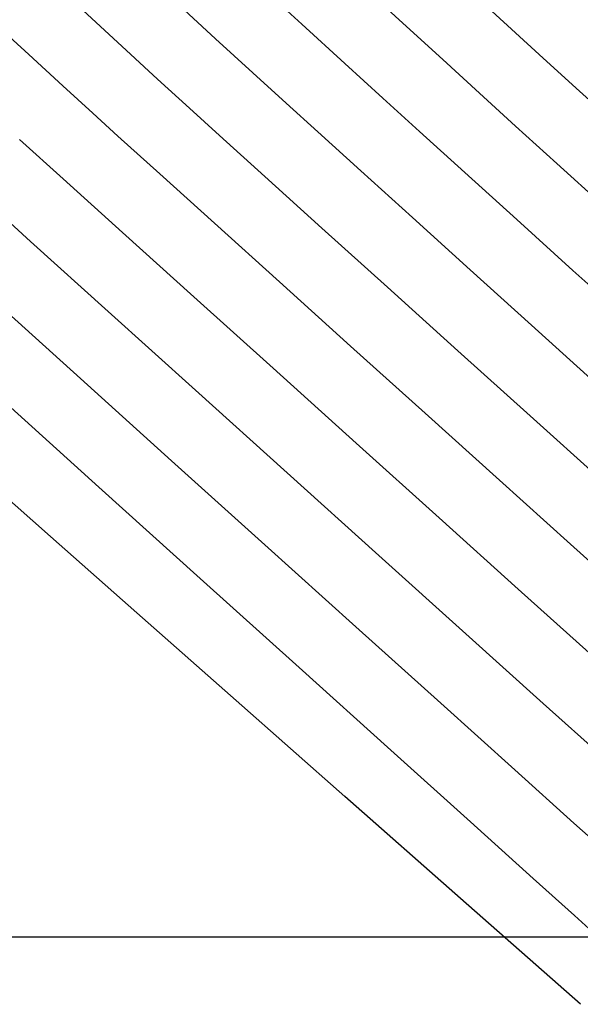
# Model space of a CAD drawing. Units: metres. Extents: x 753413 to 756021, y 8562867 to 8563500.
# Drawn here: x 754076 to 754086, y 8563199 to 8563216 of the extents above; entities that cross this region are included whole.
import ezdxf

# ---------------------------------------------------------------- set-up
doc = ezdxf.new("R2010")
doc.units = ezdxf.units.M
for name, color, linetype in [('COORD_LIN', 8, 'Continuous'), ('SECTOR 3-CONT-MAJ', 30, 'Continuous'), ('SECTOR 3-CONT-MIN', 124, 'Continuous')]:
    doc.layers.add(name, color=color, linetype=linetype)

msp = doc.modelspace()

# ---------------------------------------------------------------- linework, layer by layer
at = {"layer": 'COORD_LIN'}
msp.add_line((754300, 8563200), (753800, 8563200), dxfattribs=at)
at = {"layer": 'SECTOR 3-CONT-MAJ', "extrusion": (0.67538, 0.73747, 0)}
msp.add_line((754084.823, 8563215.237, 1120), (754084.002, 8563215.988, 1120), dxfattribs=at)
at = {"layer": 'SECTOR 3-CONT-MAJ', "extrusion": (-0.677086, -0.735904, 0)}
msp.add_line((754076.006, 8563215.238, 1125), (754075.375, 8563215.818, 1125), dxfattribs=at)
at = {"layer": 'SECTOR 3-CONT-MAJ', "extrusion": (0.676171, 0.736745, 0)}
msp.add_line((754076.594, 8563214.698, 1125), (754076.006, 8563215.238, 1125), dxfattribs=at)
at = {"layer": 'SECTOR 3-CONT-MAJ', "extrusion": (0.673883, 0.738838, 0)}
msp.add_line((754085.461, 8563214.655, 1120), (754084.823, 8563215.237, 1120), dxfattribs=at)
at = {"layer": 'SECTOR 3-CONT-MAJ', "extrusion": (-0.674153, -0.738592, 0)}
msp.add_line((754077.111, 8563214.226, 1125), (754076.594, 8563214.698, 1125), dxfattribs=at)
at = {"layer": 'SECTOR 3-CONT-MAJ', "extrusion": (-0.672341, -0.740242, 0)}
msp.add_line((754086.097, 8563214.077, 1120), (754085.461, 8563214.655, 1120), dxfattribs=at)
at = {"layer": 'SECTOR 3-CONT-MAJ', "extrusion": (-0.671327, -0.741161, 0)}
msp.add_line((754077.548, 8563213.831, 1125), (754077.111, 8563214.226, 1125), dxfattribs=at)
at = {"layer": 'SECTOR 3-CONT-MAJ'}
for p, q in [((754078.268, 8563213.18, 1125), (754077.548, 8563213.831, 1125)), ((754080.334, 8563211.316, 1125), (754079.216, 8563212.324, 1125)), ((754082.85, 8563209.047, 1125), (754081.564, 8563210.206, 1125)), ((754076.381, 8563206.92, 1130), (754075.152, 8563208.006, 1130)), ((754085.363, 8563206.784, 1125), (754084.136, 8563207.889, 1125)), ((754086.475, 8563205.783, 1125), (754085.363, 8563206.784, 1125))]:
    msp.add_line(p, q, dxfattribs=at)
at = {"layer": 'SECTOR 3-CONT-MAJ', "extrusion": (-0.670121, -0.742252, 0)}
msp.add_line((754079.216, 8563212.324, 1125), (754078.268, 8563213.18, 1125), dxfattribs=at)
at = {"layer": 'SECTOR 3-CONT-MAJ', "extrusion": (-0.669709, -0.742623, 0)}
msp.add_line((754081.564, 8563210.206, 1125), (754080.334, 8563211.316, 1125), dxfattribs=at)
at = {"layer": 'SECTOR 3-CONT-MAJ', "extrusion": (-0.66935, -0.742947, 0)}
msp.add_line((754084.136, 8563207.889, 1125), (754082.85, 8563209.047, 1125), dxfattribs=at)
at = {"layer": 'SECTOR 3-CONT-MAJ', "extrusion": (0.662032, 0.749476, 0)}
msp.add_line((754077.875, 8563205.6, 1130), (754076.381, 8563206.92, 1130), dxfattribs=at)
at = {"layer": 'SECTOR 3-CONT-MAJ', "extrusion": (0.661863, 0.749625, 0)}
msp.add_line((754079.586, 8563204.089, 1130), (754077.875, 8563205.6, 1130), dxfattribs=at)
at = {"layer": 'SECTOR 3-CONT-MAJ', "extrusion": (-0.661748, -0.749727, 0)}
msp.add_line((754081.464, 8563202.431, 1130), (754079.586, 8563204.089, 1130), dxfattribs=at)
at = {"layer": 'SECTOR 3-CONT-MAJ', "extrusion": (-0.661665, -0.749799, 0)}
msp.add_line((754083.462, 8563200.668, 1130), (754081.464, 8563202.431, 1130), dxfattribs=at)
at = {"layer": 'SECTOR 3-CONT-MAJ', "extrusion": (-0.661603, -0.749854, 0)}
msp.add_line((754085.531, 8563198.843, 1130), (754083.462, 8563200.668, 1130), dxfattribs=at)
at = {"layer": 'SECTOR 3-CONT-MIN', "extrusion": (0.676668, 0.736288, 0)}
msp.add_line((754080.724, 8563215.761, 1122), (754079.921, 8563216.498, 1122), dxfattribs=at)
at = {"layer": 'SECTOR 3-CONT-MIN', "extrusion": (-0.676252, -0.73667, 0)}
msp.add_line((754082.401, 8563215.839, 1121), (754081.564, 8563216.608, 1121), dxfattribs=at)
at = {"layer": 'SECTOR 3-CONT-MIN', "extrusion": (-0.676697, -0.736262, 0)}
msp.add_line((754079.234, 8563215.51, 1123), (754078.543, 8563216.146, 1123), dxfattribs=at)
at = {"layer": 'SECTOR 3-CONT-MIN', "extrusion": (0.676897, 0.736078, 0)}
msp.add_line((754077.612, 8563215.382, 1124), (754076.945, 8563215.995, 1124), dxfattribs=at)
at = {"layer": 'SECTOR 3-CONT-MIN'}
for p, q in [((754083.154, 8563215.15, 1121), (754082.401, 8563215.839, 1121)), ((754078.781, 8563214.312, 1124), (754078.232, 8563214.813, 1124)), ((754082.753, 8563213.909, 1122), (754082.121, 8563214.483, 1122)), ((754085.912, 8563212.646, 1121), (754085.128, 8563213.355, 1121)), ((754082.631, 8563212.424, 1123), (754081.74, 8563213.23, 1123)), ((754085.403, 8563211.511, 1122), (754084.432, 8563212.389, 1122)), ((754086.412, 8563210.601, 1122), (754085.403, 8563211.511, 1122)), ((754076.898, 8563209.646, 1128), (754075.431, 8563210.968, 1128)), ((754081.66, 8563208.532, 1126), (754080.225, 8563209.825, 1126)), ((754078.474, 8563208.227, 1128), (754076.898, 8563209.646, 1128)), ((754084.398, 8563202.892, 1128), (754083.12, 8563204.043, 1128)), ((754085.985, 8563203.051, 1127), (754084.891, 8563204.035, 1127)), ((754085.419, 8563201.972, 1128), (754084.398, 8563202.892, 1128))]:
    msp.add_line(p, q, dxfattribs=at)
at = {"layer": 'SECTOR 3-CONT-MIN', "extrusion": (-0.675661, -0.737212, 0)}
msp.add_line((754081.465, 8563215.081, 1122), (754080.724, 8563215.761, 1122), dxfattribs=at)
at = {"layer": 'SECTOR 3-CONT-MIN', "extrusion": (-0.675664, -0.73721, 0)}
msp.add_line((754079.877, 8563214.921, 1123), (754079.234, 8563215.51, 1123), dxfattribs=at)
at = {"layer": 'SECTOR 3-CONT-MIN', "extrusion": (-0.675902, -0.736992, 0)}
msp.add_line((754078.232, 8563214.813, 1124), (754077.612, 8563215.382, 1124), dxfattribs=at)
at = {"layer": 'SECTOR 3-CONT-MIN', "extrusion": (-0.673766, -0.738944, 0)}
msp.add_line((754083.791, 8563214.569, 1121), (754083.154, 8563215.15, 1121), dxfattribs=at)
at = {"layer": 'SECTOR 3-CONT-MIN', "extrusion": (-0.673858, -0.738861, 0)}
msp.add_line((754082.121, 8563214.483, 1122), (754081.465, 8563215.081, 1122), dxfattribs=at)
at = {"layer": 'SECTOR 3-CONT-MIN', "extrusion": (-0.673845, -0.738872, 0)}
msp.add_line((754080.451, 8563214.398, 1123), (754079.877, 8563214.921, 1123), dxfattribs=at)
at = {"layer": 'SECTOR 3-CONT-MIN', "extrusion": (-0.672293, -0.740285, 0)}
msp.add_line((754084.414, 8563214.003, 1121), (754083.791, 8563214.569, 1121), dxfattribs=at)
at = {"layer": 'SECTOR 3-CONT-MIN', "extrusion": (0.671592, 0.740921, 0)}
msp.add_line((754079.301, 8563213.841, 1124), (754078.781, 8563214.312, 1124), dxfattribs=at)
at = {"layer": 'SECTOR 3-CONT-MIN', "extrusion": (0.671887, 0.740654, 0)}
msp.add_line((754080.999, 8563213.901, 1123), (754080.451, 8563214.398, 1123), dxfattribs=at)
at = {"layer": 'SECTOR 3-CONT-MIN', "extrusion": (0.671864, 0.740675, 0)}
msp.add_line((754085.128, 8563213.355, 1121), (754084.414, 8563214.003, 1121), dxfattribs=at)
at = {"layer": 'SECTOR 3-CONT-MIN', "extrusion": (0.670152, 0.742224, 0)}
msp.add_line((754076.6, 8563213.094, 1126), (754075.849, 8563213.772, 1126), dxfattribs=at)
at = {"layer": 'SECTOR 3-CONT-MIN', "extrusion": (-0.670773, -0.741663, 0)}
msp.add_line((754080.083, 8563213.134, 1124), (754079.301, 8563213.841, 1124), dxfattribs=at)
at = {"layer": 'SECTOR 3-CONT-MIN', "extrusion": (-0.671165, -0.741308, 0)}
msp.add_line((754081.74, 8563213.23, 1123), (754080.999, 8563213.901, 1123), dxfattribs=at)
at = {"layer": 'SECTOR 3-CONT-MIN', "extrusion": (-0.671515, -0.740991, 0)}
msp.add_line((754083.536, 8563213.2, 1122), (754082.753, 8563213.909, 1122), dxfattribs=at)
at = {"layer": 'SECTOR 3-CONT-MIN', "extrusion": (0.669859, 0.742488, 0)}
msp.add_line((754077.626, 8563212.168, 1126), (754076.6, 8563213.094, 1126), dxfattribs=at)
at = {"layer": 'SECTOR 3-CONT-MIN', "extrusion": (-0.670357, -0.742039, 0)}
msp.add_line((754081.069, 8563212.243, 1124), (754080.083, 8563213.134, 1124), dxfattribs=at)
at = {"layer": 'SECTOR 3-CONT-MIN', "extrusion": (-0.671036, -0.741425, 0)}
msp.add_line((754084.432, 8563212.389, 1122), (754083.536, 8563213.2, 1122), dxfattribs=at)
at = {"layer": 'SECTOR 3-CONT-MIN', "extrusion": (-0.669634, -0.742691, 0)}
msp.add_line((754076.035, 8563212.012, 1127), (754074.932, 8563213.007, 1127), dxfattribs=at)
at = {"layer": 'SECTOR 3-CONT-MIN', "extrusion": (-0.670354, -0.742041, 0)}
msp.add_line((754083.629, 8563211.523, 1123), (754082.631, 8563212.424, 1123), dxfattribs=at)
at = {"layer": 'SECTOR 3-CONT-MIN', "extrusion": (-0.670062, -0.742305, 0)}
msp.add_line((754082.2, 8563211.222, 1124), (754081.069, 8563212.243, 1124), dxfattribs=at)
at = {"layer": 'SECTOR 3-CONT-MIN', "extrusion": (-0.669688, -0.742643, 0)}
msp.add_line((754078.857, 8563211.058, 1126), (754077.626, 8563212.168, 1126), dxfattribs=at)
at = {"layer": 'SECTOR 3-CONT-MIN', "extrusion": (-0.669518, -0.742796, 0)}
msp.add_line((754077.38, 8563210.8, 1127), (754076.035, 8563212.012, 1127), dxfattribs=at)
at = {"layer": 'SECTOR 3-CONT-MIN', "extrusion": (-0.670014, -0.742349, 0)}
msp.add_line((754084.69, 8563210.565, 1123), (754083.629, 8563211.523, 1123), dxfattribs=at)
at = {"layer": 'SECTOR 3-CONT-MIN', "extrusion": (0.669802, 0.742539, 0)}
msp.add_line((754083.418, 8563210.124, 1124), (754082.2, 8563211.222, 1124), dxfattribs=at)
at = {"layer": 'SECTOR 3-CONT-MIN', "extrusion": (-0.669558, -0.74276, 0)}
msp.add_line((754080.225, 8563209.825, 1126), (754078.857, 8563211.058, 1126), dxfattribs=at)
at = {"layer": 'SECTOR 3-CONT-MIN', "extrusion": (0.669434, 0.742872, 0)}
msp.add_line((754078.885, 8563209.444, 1127), (754077.38, 8563210.8, 1127), dxfattribs=at)
at = {"layer": 'SECTOR 3-CONT-MIN', "extrusion": (-0.669649, -0.742678, 0)}
msp.add_line((754085.772, 8563209.589, 1123), (754084.69, 8563210.565, 1123), dxfattribs=at)
at = {"layer": 'SECTOR 3-CONT-MIN', "extrusion": (-0.669534, -0.742781, 0)}
msp.add_line((754084.664, 8563209, 1124), (754083.418, 8563210.124, 1124), dxfattribs=at)
at = {"layer": 'SECTOR 3-CONT-MIN', "extrusion": (0.669359, 0.742939, 0)}
msp.add_line((754080.47, 8563208.017, 1127), (754078.885, 8563209.444, 1127), dxfattribs=at)
at = {"layer": 'SECTOR 3-CONT-MIN', "extrusion": (0.669235, 0.743051, 0)}
msp.add_line((754077.219, 8563207.77, 1129), (754075.508, 8563209.311, 1129), dxfattribs=at)
at = {"layer": 'SECTOR 3-CONT-MIN', "extrusion": (-0.669219, -0.743065, 0)}
msp.add_line((754085.88, 8563207.905, 1124), (754084.664, 8563209, 1124), dxfattribs=at)
at = {"layer": 'SECTOR 3-CONT-MIN', "extrusion": (0.669311, 0.742982, 0)}
msp.add_line((754083.094, 8563207.24, 1126), (754081.66, 8563208.532, 1126), dxfattribs=at)
at = {"layer": 'SECTOR 3-CONT-MIN', "extrusion": (-0.669273, -0.743016, 0)}
msp.add_line((754080.085, 8563206.776, 1128), (754078.474, 8563208.227, 1128), dxfattribs=at)
at = {"layer": 'SECTOR 3-CONT-MIN', "extrusion": (-0.66928, -0.743011, 0)}
msp.add_line((754082.053, 8563206.591, 1127), (754080.47, 8563208.017, 1127), dxfattribs=at)
at = {"layer": 'SECTOR 3-CONT-MIN', "extrusion": (0.669231, 0.743055, 0)}
msp.add_line((754078.969, 8563206.194, 1129), (754077.219, 8563207.77, 1129), dxfattribs=at)
at = {"layer": 'SECTOR 3-CONT-MIN', "extrusion": (0.669156, 0.743122, 0)}
msp.add_line((754084.458, 8563206.011, 1126), (754083.094, 8563207.24, 1126), dxfattribs=at)
at = {"layer": 'SECTOR 3-CONT-MIN', "extrusion": (-0.669235, -0.743051, 0)}
msp.add_line((754081.657, 8563205.36, 1128), (754080.085, 8563206.776, 1128), dxfattribs=at)
at = {"layer": 'SECTOR 3-CONT-MIN', "extrusion": (-0.669184, -0.743097, 0)}
msp.add_line((754083.554, 8563205.239, 1127), (754082.053, 8563206.591, 1127), dxfattribs=at)
at = {"layer": 'SECTOR 3-CONT-MIN', "extrusion": (-0.669227, -0.743058, 0)}
msp.add_line((754080.676, 8563204.656, 1129), (754078.969, 8563206.194, 1129), dxfattribs=at)
at = {"layer": 'SECTOR 3-CONT-MIN', "extrusion": (-0.668943, -0.743314, 0)}
msp.add_line((754085.683, 8563204.909, 1126), (754084.458, 8563206.011, 1126), dxfattribs=at)
at = {"layer": 'SECTOR 3-CONT-MIN', "extrusion": (-0.669188, -0.743093, 0)}
msp.add_line((754083.12, 8563204.043, 1128), (754081.657, 8563205.36, 1128), dxfattribs=at)
at = {"layer": 'SECTOR 3-CONT-MIN', "extrusion": (-0.669051, -0.743216, 0)}
msp.add_line((754084.891, 8563204.035, 1127), (754083.554, 8563205.239, 1127), dxfattribs=at)
at = {"layer": 'SECTOR 3-CONT-MIN', "extrusion": (-0.669225, -0.74306, 0)}
msp.add_line((754082.258, 8563203.231, 1129), (754080.676, 8563204.656, 1129), dxfattribs=at)
at = {"layer": 'SECTOR 3-CONT-MIN', "extrusion": (-0.669222, -0.743063, 0)}
msp.add_line((754083.633, 8563201.994, 1129), (754082.258, 8563203.231, 1129), dxfattribs=at)
at = {"layer": 'SECTOR 3-CONT-MIN', "extrusion": (-0.669218, -0.743066, 0)}
msp.add_line((754084.717, 8563201.017, 1129), (754083.633, 8563201.994, 1129), dxfattribs=at)
at = {"layer": 'SECTOR 3-CONT-MIN', "extrusion": (-0.668764, -0.743475, 0)}
msp.add_line((754086.111, 8563201.35, 1128), (754085.419, 8563201.972, 1128), dxfattribs=at)
at = {"layer": 'SECTOR 3-CONT-MIN', "extrusion": (0.669213, 0.743071, 0)}
msp.add_line((754085.428, 8563200.377, 1129), (754084.717, 8563201.017, 1129), dxfattribs=at)
at = {"layer": 'SECTOR 3-CONT-MIN', "extrusion": (0.669191, 0.743091, 0)}
msp.add_line((754085.684, 8563200.146, 1129), (754085.428, 8563200.377, 1129), dxfattribs=at)

doc.saveas('drawing.dxf')
